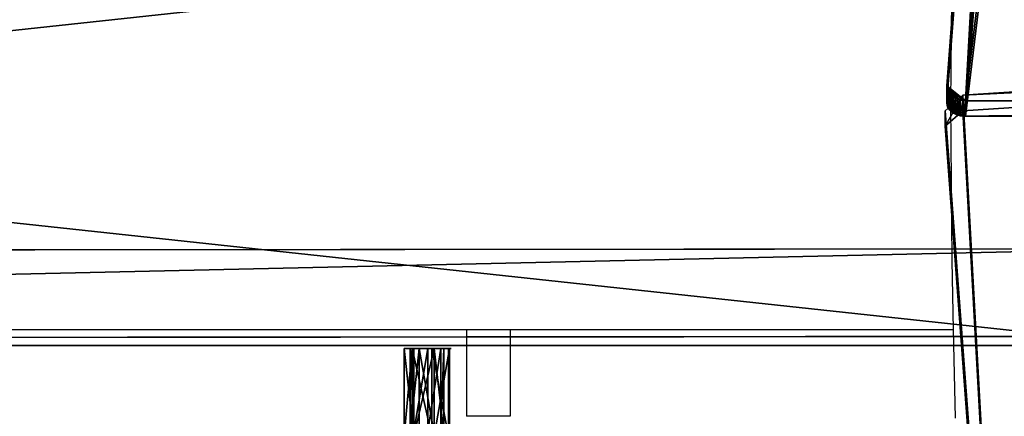
# Model space of a CAD drawing. Units: inches. Extents: x -225 to 620, y -399 to 330.
# Drawn here: x 151 to 196, y 42 to 60 of the extents above; entities that cross this region are included whole.
import ezdxf

# ---------------------------------------------------------------- set-up
doc = ezdxf.new("R2010")
doc.units = ezdxf.units.IN
doc.header["$MEASUREMENT"] = 0
doc.layers.get('0').update_dxf_attribs({"true_color": 0xffffff})

# ---------------------------------------------------------------- blocks, each defined once
blk = doc.blocks.new('Grupa_115')
for p, q in [((0, 0, 30), (185.53, 0, 0.077)), ((0.239, 0, 31.481), (185.53, 0, 1.596))]:
    blk.add_line(p, q)
at = {"color": 250, "true_color": 0x1c1c1c}
mesh = blk.add_polyface(dxfattribs=at)
corners = [(185.53, 20, 0.077), (0, 0, 30), (0, 20, 30), (185.53, 0, 0.077)]
mesh.append_faces([[corners[k] for k in face] for face in [(0, 1, 2), (1, 0, 3)]], dxfattribs={"vtx0": -1, "color": 250})
mesh = blk.add_polyface(dxfattribs=at)
corners = [(185.53, 0, 1.596), (0.239, 20, 31.481), (0.239, 0, 31.481), (185.53, 20, 1.596)]
mesh.append_faces([[corners[k] for k in face] for face in [(0, 1, 2), (1, 0, 3)]], dxfattribs={"vtx0": -1, "color": 250})
mesh = blk.add_polyface(dxfattribs=at)
corners = [(185.53, 0, 1.596), (0, 0, 30), (185.53, 0, 0.077), (0.239, 0, 31.481)]
mesh.append_faces([[corners[k] for k in face] for face in [(0, 1, 2), (1, 0, 3)]], dxfattribs={"vtx0": -1, "color": 250})
blk = doc.blocks.new('Group_154')
at = {"rotation": 179.9999991462453}
blk.add_blockref('Grupa_115', (190.53, 20, 4.274), dxfattribs=at)
blk = doc.blocks.new('Group_135')
for p, q in [((190.778, 4.18), (5, 4, 30)), ((5, 4, 33), (190.778, 4.18, 3)), ((190.782, 0.18), (5, 0, 30)), ((5, 0, 33), (190.782, 0.18, 3))]:
    blk.add_line(p, q)
at = {"color": 254, "true_color": 0xe2e2e2}
mesh = blk.add_polyface(dxfattribs=at)
corners = [(5, 4, 30), (5, 0, 30), (4.996, 4, 30), (190.778, 4.18), (190.782, 0.18)]
mesh.append_faces([[corners[k] for k in face] for face in [(0, 1, 2), (1, 3, 4)]], dxfattribs={"vtx0": -1, "color": 254})
mesh.append_faces([[corners[k] for k in face] for face in [(1, 0, 3)]], dxfattribs={"vtx0": -1, "vtx2": -1, "color": 254})
mesh = blk.add_polyface(dxfattribs=at)
corners = [(5, 4, 30), (190.778, 4.18, 3), (190.778, 4.18), (5, 4, 33), (4.996, 4, 30), (4.996, 4, 33)]
mesh.append_faces([[corners[k] for k in face] for face in [(0, 1, 2), (3, 4, 5)]], dxfattribs={"vtx0": -1, "color": 254})
mesh.append_faces([[corners[k] for k in face] for face in [(1, 0, 3)]], dxfattribs={"vtx0": -1, "vtx1": -1, "color": 254})
mesh.append_faces([[corners[k] for k in face] for face in [(3, 0, 4)]], dxfattribs={"vtx0": -1, "vtx2": -1, "color": 254})
mesh = blk.add_polyface(dxfattribs=at)
corners = [(5, 0, 33), (190.778, 4.18, 3), (5, 4, 33), (190.782, 0.18, 3)]
mesh.append_faces([[corners[k] for k in face] for face in [(0, 1, 2), (1, 0, 3)]], dxfattribs={"vtx0": -1, "color": 254})
mesh = blk.add_polyface(dxfattribs=at)
corners = [(190.782, 0.18, 3), (5, 0, 30), (190.782, 0.18), (5, 0, 33)]
mesh.append_faces([[corners[k] for k in face] for face in [(0, 1, 2), (1, 0, 3)]], dxfattribs={"vtx0": -1, "color": 254})
blk = doc.blocks.new('Grupa_93')
for p, q in [((0.017, 30.534, 0.575), (0.426, 30.534, 0.024)), ((0.017, 30.534, 0.575), (0.017, 26.702, 0.575)), ((0.193, 30.534, 1.237), (0.017, 30.534, 0.575)), ((0.821, 30.534, 1.512), (0.193, 30.534, 1.237)), ((0.193, 26.755, 1.237), (0.193, 30.534, 1.237)), ((0.426, 30.534, 0.024), (0.426, 26.658, 0.024)), ((0.426, 30.534, 0.024), (1.111, 30.534)), ((1.428, 30.534, 1.194), (0.821, 30.534, 1.512)), ((0.821, 30.534, 1.512), (0.821, 26.777, 1.512)), ((1.111, 30.534), (1.556, 30.534, 0.52)), ((1.111, 30.534), (1.111, 26.656)), ((1.428, 30.534, 1.194), (1.428, 26.751, 1.194)), ((1.556, 30.534, 0.52), (1.428, 30.534, 1.194)), ((1.556, 30.534, 0.52), (1.556, 26.697, 0.52))]:
    blk.add_line(p, q)
at = {"color": 134, "true_color": 0x009999}
mesh = blk.add_polyface(dxfattribs=at)
corners = [(0.426, 30.534, 0.024), (0.017, 26.702, 0.575), (0.426, 26.658, 0.024), (0.017, 30.534, 0.575)]
mesh.append_faces([[corners[k] for k in face] for face in [(0, 1, 2), (1, 0, 3)]], dxfattribs={"vtx0": -1, "color": 134})
mesh = blk.add_polyface(dxfattribs=at)
corners = [(0.017, 30.534, 0.575), (0.193, 26.755, 1.237), (0.017, 26.702, 0.575), (0.193, 30.534, 1.237)]
mesh.append_faces([[corners[k] for k in face] for face in [(0, 1, 2), (1, 0, 3)]], dxfattribs={"vtx0": -1, "color": 134})
mesh = blk.add_polyface(dxfattribs=at)
corners = [(1.556, 30.534, 0.52), (0.426, 30.534, 0.024), (1.111, 30.534), (0.017, 30.534, 0.575), (1.428, 30.534, 1.194), (0.193, 30.534, 1.237), (0.821, 30.534, 1.512)]
mesh.append_faces([[corners[k] for k in face] for face in [(0, 1, 2), (5, 4, 6)]], dxfattribs={"vtx0": -1, "color": 134})
mesh.append_faces([[corners[k] for k in face] for face in [(1, 0, 3), (3, 4, 5)]], dxfattribs={"vtx0": -1, "vtx1": -1, "color": 134})
mesh.append_faces([[corners[k] for k in face] for face in [(3, 0, 4)]], dxfattribs={"vtx0": -1, "vtx2": -1, "color": 134})
mesh = blk.add_polyface(dxfattribs=at)
corners = [(0.821, 30.534, 1.512), (0.193, 26.755, 1.237), (0.193, 30.534, 1.237), (0.821, 26.777, 1.512)]
mesh.append_faces([[corners[k] for k in face] for face in [(0, 1, 2), (1, 0, 3)]], dxfattribs={"vtx0": -1, "color": 134})
mesh = blk.add_polyface(dxfattribs=at)
corners = [(1.111, 26.656), (0.426, 30.534, 0.024), (0.426, 26.658, 0.024), (1.111, 30.534)]
mesh.append_faces([[corners[k] for k in face] for face in [(0, 1, 2), (1, 0, 3)]], dxfattribs={"vtx0": -1, "color": 134})
mesh = blk.add_polyface(dxfattribs=at)
corners = [(1.428, 30.534, 1.194), (0.821, 26.777, 1.512), (0.821, 30.534, 1.512), (1.428, 26.751, 1.194)]
mesh.append_faces([[corners[k] for k in face] for face in [(0, 1, 2), (1, 0, 3)]], dxfattribs={"vtx0": -1, "color": 134})
mesh = blk.add_polyface(dxfattribs=at)
corners = [(1.556, 26.697, 0.52), (1.111, 30.534), (1.111, 26.656), (1.556, 30.534, 0.52)]
mesh.append_faces([[corners[k] for k in face] for face in [(0, 1, 2), (1, 0, 3)]], dxfattribs={"vtx0": -1, "color": 134})
mesh = blk.add_polyface(dxfattribs=at)
corners = [(1.428, 26.751, 1.194), (1.556, 30.534, 0.52), (1.556, 26.697, 0.52), (1.428, 30.534, 1.194)]
mesh.append_faces([[corners[k] for k in face] for face in [(0, 1, 2), (1, 0, 3)]], dxfattribs={"vtx0": -1, "color": 134})
blk = doc.blocks.new('Grupa_92')
for p, q in [((0, 4, 0.985), (0, 0, 0.985)), ((0.364, 4, 1.846), (0.364, 0, 1.846)), ((0.446, 4, 0.163), (0.446, 0, 0.163)), ((1.264, 4, 2.098), (1.264, 0, 2.098)), ((1.367, 4), (1.367, 0)), ((2.023, 4, 1.552), (2.023, 0, 1.552)), ((2.068, 4, 0.618), (2.068, 0, 0.618))]:
    blk.add_line(p, q)
at = {"extrusion": (-3.16102e-14, -1, 1.12784e-14)}
blk.add_circle((1.076, 1.037, -4), 1.077, dxfattribs=at)
at = {"extrusion": (-2.70897e-16, -1, 5.53458e-15)}
blk.add_circle((1.076, 1.037), 1.077, dxfattribs=at)
at = {"color": 254, "true_color": 0xe2e2e2}
mesh = blk.add_polyface(dxfattribs=at)
corners = [(0, 4, 0.985), (0.446, 0, 0.163), (0, 0, 0.985), (0.446, 4, 0.163)]
mesh.append_faces([[corners[k] for k in face] for face in [(0, 1, 2), (1, 0, 3)]], dxfattribs={"vtx0": -1, "color": 254})
mesh = blk.add_polyface(dxfattribs=at)
corners = [(0.446, 4, 0.163), (2.068, 4, 0.618), (1.367, 4), (0, 4, 0.985), (2.023, 4, 1.552), (0.364, 4, 1.846), (1.264, 4, 2.098)]
mesh.append_faces([[corners[k] for k in face] for face in [(0, 1, 2), (4, 5, 6)]], dxfattribs={"vtx0": -1, "color": 254})
mesh.append_faces([[corners[k] for k in face] for face in [(1, 3, 4)]], dxfattribs={"vtx0": -1, "vtx1": -1, "color": 254})
mesh.append_faces([[corners[k] for k in face] for face in [(1, 0, 3), (4, 3, 5)]], dxfattribs={"vtx0": -1, "vtx2": -1, "color": 254})
mesh = blk.add_polyface(dxfattribs=at)
corners = [(0.364, 4, 1.846), (0, 0, 0.985), (0.364, 0, 1.846), (0, 4, 0.985)]
mesh.append_faces([[corners[k] for k in face] for face in [(0, 1, 2), (1, 0, 3)]], dxfattribs={"vtx0": -1, "color": 254})
mesh = blk.add_polyface(dxfattribs=at)
corners = [(1.264, 0, 2.098), (0.364, 4, 1.846), (0.364, 0, 1.846), (1.264, 4, 2.098)]
mesh.append_faces([[corners[k] for k in face] for face in [(0, 1, 2), (1, 0, 3)]], dxfattribs={"vtx0": -1, "color": 254})
mesh = blk.add_polyface(dxfattribs=at)
corners = [(1.367, 4), (0.446, 0, 0.163), (0.446, 4, 0.163), (1.367, 0)]
mesh.append_faces([[corners[k] for k in face] for face in [(0, 1, 2), (1, 0, 3)]], dxfattribs={"vtx0": -1, "color": 254})
mesh = blk.add_polyface(dxfattribs=at)
corners = [(2.023, 0, 1.552), (1.264, 4, 2.098), (1.264, 0, 2.098), (2.023, 4, 1.552)]
mesh.append_faces([[corners[k] for k in face] for face in [(0, 1, 2), (1, 0, 3)]], dxfattribs={"vtx0": -1, "color": 254})
mesh = blk.add_polyface(dxfattribs=at)
corners = [(2.068, 4, 0.618), (1.367, 0), (1.367, 4), (2.068, 0, 0.618)]
mesh.append_faces([[corners[k] for k in face] for face in [(0, 1, 2), (1, 0, 3)]], dxfattribs={"vtx0": -1, "color": 254})
mesh = blk.add_polyface(dxfattribs=at)
corners = [(2.068, 4, 0.618), (2.023, 0, 1.552), (2.068, 0, 0.618), (2.023, 4, 1.552)]
mesh.append_faces([[corners[k] for k in face] for face in [(0, 1, 2), (1, 0, 3)]], dxfattribs={"vtx0": -1, "color": 254})
mesh = blk.add_polyface(dxfattribs=at)
corners = [(2.068, 0, 0.618), (0.446, 0, 0.163), (1.367, 0), (0, 0, 0.985), (2.023, 0, 1.552), (0.364, 0, 1.846), (1.264, 0, 2.098)]
mesh.append_faces([[corners[k] for k in face] for face in [(0, 1, 2), (5, 4, 6)]], dxfattribs={"vtx0": -1, "color": 254})
mesh.append_faces([[corners[k] for k in face] for face in [(1, 0, 3), (3, 4, 5)]], dxfattribs={"vtx0": -1, "vtx1": -1, "color": 254})
mesh.append_faces([[corners[k] for k in face] for face in [(3, 0, 4)]], dxfattribs={"vtx0": -1, "vtx2": -1, "color": 254})
blk = doc.blocks.new('Grupa_98')
blk.add_blockref('Grupa_92', (0, 26.852))
at = {"color": 134, "true_color": 0x009999}
blk.add_blockref('Grupa_93', (0.256, 0.318, 0.379), dxfattribs=at)
blk = doc.blocks.new('Grupa_40')
blk.add_blockref('Grupa_98', (120.982, 1.09))
blk = doc.blocks.new('Group_137')
for name, p in [('Group_135', (2.006, 32.338, 1.913)), ('Grupa_40', (37.996, 0.01, 7.664))]:
    blk.add_blockref(name, p)
at = {"rotation": 180.0000008537547}
blk.add_blockref('Group_154', (198.109, 52.103, 0.654), dxfattribs=at)
blk = doc.blocks.new('Grupa_60')
blk.add_blockref('Group_137', (-0.853, -0.009))
blk = doc.blocks.new('Group_14')
for p, q in [((499.43, 674.88), (989.54, 674.88)), ((499.43, 674.88, 1), (989.54, 674.88, 1)), ((989.54, 674.88), (990.74, 674.77)), ((989.54, 674.88, 1), (990.74, 674.77, 1)), ((989.54, 674.88), (989.54, 674.88, 1)), ((990.74, 674.77), (991.91, 674.51)), ((990.74, 674.77, 1), (991.91, 674.51, 1)), ((990.74, 674.77), (990.74, 674.77, 1)), ((991.91, 674.51), (993.03, 674.08)), ((991.91, 674.51, 1), (993.03, 674.08, 1)), ((991.91, 674.51), (991.91, 674.51, 1)), ((993.03, 674.08), (994.09, 673.51)), ((993.03, 674.08, 1), (994.09, 673.51, 1)), ((993.03, 674.08), (993.03, 674.08, 1)), ((994.09, 673.51), (995.05, 672.79)), ((994.09, 673.51, 1), (995.05, 672.79, 1)), ((994.09, 673.51), (994.09, 673.51, 1)), ((995.05, 672.79), (995.91, 671.95)), ((995.05, 672.79, 1), (995.91, 671.95, 1)), ((995.05, 672.79), (995.05, 672.79, 1)), ((995.91, 671.95), (996.64, 670.99)), ((995.91, 671.95, 1), (996.64, 670.99, 1)), ((995.91, 671.95), (995.91, 671.95, 1)), ((996.64, 670.99), (997.23, 669.95)), ((996.64, 670.99, 1), (997.23, 669.95, 1)), ((996.64, 670.99), (996.64, 670.99, 1)), ((997.23, 669.95), (997.67, 668.83)), ((997.23, 669.95, 1), (997.67, 668.83, 1)), ((997.23, 669.95), (997.23, 669.95, 1)), ((997.67, 668.83), (997.95, 667.66)), ((997.67, 668.83, 1), (997.95, 667.66, 1)), ((997.67, 668.83), (997.67, 668.83, 1)), ((997.95, 667.66), (998.07, 666.47)), ((997.95, 667.66, 1), (998.07, 666.47, 1)), ((997.95, 667.66), (997.95, 667.66, 1)), ((998.07, 666.47), (998.03, 665.27)), ((998.07, 666.47, 1), (998.03, 665.27, 1)), ((998.07, 666.47), (998.07, 666.47, 1)), ((998.03, 665.27), (965.58, 66.15)), ((998.03, 665.27, 1), (965.58, 66.15, 1)), ((998.03, 665.27), (998.03, 665.27, 1))]:
    blk.add_line(p, q)
at = {"color": 1, "true_color": 0xff0000}
mesh = blk.add_polyface(dxfattribs=at)
corners = [(8.05, 688.43), (32.39, 66.15), (0.02, 678.38), (446.6, 728.81), (42.92, 39.36), (68.77, 26.7), (140.19, 18.55), (211.77, 11.87), (283.46, 6.68), (355.25, 2.97), (427.11, 0.74), (498.99, 0), (487.9, 711.43), (499.43, 674.88), (934.06, 27.41), (989.54, 674.88), (955.06, 39.36), (965.58, 66.15), (998.03, 665.27), (990.74, 674.77), (991.91, 674.51), (993.03, 674.08), (994.09, 673.51), (995.05, 672.79), (995.91, 671.95), (996.64, 670.99), (997.23, 669.95), (997.67, 668.83), (997.95, 667.66), (998.07, 666.47)]
mesh.append_faces([[corners[k] for k in face] for face in [(0, 1, 2), (18, 28, 29)]], dxfattribs={"vtx0": -1, "color": 1})
mesh.append_faces([[corners[k] for k in face] for face in [(1, 3, 4), (4, 3, 5), (5, 3, 6), (6, 3, 7), (7, 3, 8), (8, 3, 9), (9, 3, 10), (10, 3, 11), (11, 13, 14), (14, 15, 16), (16, 15, 17), (17, 15, 18)]], dxfattribs={"vtx0": -1, "vtx1": -1, "color": 1})
mesh.append_faces([[corners[k] for k in face] for face in [(1, 0, 3), (11, 3, 12), (11, 12, 13), (14, 13, 15), (18, 15, 19), (18, 19, 20), (18, 20, 21), (18, 21, 22), (18, 22, 23), (18, 23, 24), (18, 24, 25), (18, 25, 26), (18, 26, 27), (18, 27, 28)]], dxfattribs={"vtx0": -1, "vtx2": -1, "color": 1})
mesh = blk.add_polyface(dxfattribs=at)
corners = [(32.39, 66.15, 1), (8.05, 688.43, 1), (0.02, 678.38, 1), (446.6, 728.81, 1), (42.92, 39.36, 1), (68.77, 26.7, 1), (140.19, 18.55, 1), (211.77, 11.87, 1), (283.46, 6.68, 1), (355.25, 2.97, 1), (427.11, 0.74, 1), (498.99, 0, 1), (487.9, 711.43, 1), (499.43, 674.88, 1), (934.06, 27.41, 1), (989.54, 674.88, 1), (955.06, 39.36, 1), (965.58, 66.15, 1), (998.03, 665.27, 1), (990.74, 674.77, 1), (991.91, 674.51, 1), (993.03, 674.08, 1), (994.09, 673.51, 1), (995.05, 672.79, 1), (995.91, 671.95, 1), (996.64, 670.99, 1), (997.23, 669.95, 1), (997.67, 668.83, 1), (997.95, 667.66, 1), (998.07, 666.47, 1)]
mesh.append_faces([[corners[k] for k in face] for face in [(0, 1, 2), (28, 18, 29)]], dxfattribs={"vtx0": -1, "color": 1})
mesh.append_faces([[corners[k] for k in face] for face in [(1, 0, 3), (3, 11, 12), (12, 11, 13), (13, 14, 15), (15, 18, 19), (19, 18, 20), (20, 18, 21), (21, 18, 22), (22, 18, 23), (23, 18, 24), (24, 18, 25), (25, 18, 26), (26, 18, 27), (27, 18, 28)]], dxfattribs={"vtx0": -1, "vtx1": -1, "color": 1})
mesh.append_faces([[corners[k] for k in face] for face in [(3, 0, 4), (3, 4, 5), (3, 5, 6), (3, 6, 7), (3, 7, 8), (3, 8, 9), (3, 9, 10), (3, 10, 11), (13, 11, 14), (15, 14, 16), (15, 16, 17), (15, 17, 18)]], dxfattribs={"vtx0": -1, "vtx2": -1, "color": 1})
mesh = blk.add_polyface(dxfattribs=at)
corners = [(499.43, 674.88, 1), (989.54, 674.88), (499.43, 674.88), (989.54, 674.88, 1)]
mesh.append_faces([[corners[k] for k in face] for face in [(0, 1, 2), (1, 0, 3)]], dxfattribs={"vtx0": -1, "color": 1})
mesh = blk.add_polyface(dxfattribs=at)
corners = [(989.54, 674.88, 1), (990.74, 674.77), (989.54, 674.88), (990.74, 674.77, 1)]
mesh.append_faces([[corners[k] for k in face] for face in [(0, 1, 2), (1, 0, 3)]], dxfattribs={"vtx0": -1, "color": 1})
mesh = blk.add_polyface(dxfattribs=at)
corners = [(990.74, 674.77), (991.91, 674.51, 1), (991.91, 674.51), (990.74, 674.77, 1)]
mesh.append_faces([[corners[k] for k in face] for face in [(0, 1, 2), (1, 0, 3)]], dxfattribs={"vtx0": -1, "color": 1})
mesh = blk.add_polyface(dxfattribs=at)
corners = [(991.91, 674.51, 1), (993.03, 674.08), (991.91, 674.51), (993.03, 674.08, 1)]
mesh.append_faces([[corners[k] for k in face] for face in [(0, 1, 2), (1, 0, 3)]], dxfattribs={"vtx0": -1, "color": 1})
mesh = blk.add_polyface(dxfattribs=at)
corners = [(993.03, 674.08, 1), (994.09, 673.51), (993.03, 674.08), (994.09, 673.51, 1)]
mesh.append_faces([[corners[k] for k in face] for face in [(0, 1, 2), (1, 0, 3)]], dxfattribs={"vtx0": -1, "color": 1})
mesh = blk.add_polyface(dxfattribs=at)
corners = [(994.09, 673.51, 1), (995.05, 672.79), (994.09, 673.51), (995.05, 672.79, 1)]
mesh.append_faces([[corners[k] for k in face] for face in [(0, 1, 2), (1, 0, 3)]], dxfattribs={"vtx0": -1, "color": 1})
mesh = blk.add_polyface(dxfattribs=at)
corners = [(995.05, 672.79), (995.91, 671.95, 1), (995.91, 671.95), (995.05, 672.79, 1)]
mesh.append_faces([[corners[k] for k in face] for face in [(0, 1, 2), (1, 0, 3)]], dxfattribs={"vtx0": -1, "color": 1})
mesh = blk.add_polyface(dxfattribs=at)
corners = [(996.64, 670.99), (995.91, 671.95, 1), (996.64, 670.99, 1), (995.91, 671.95)]
mesh.append_faces([[corners[k] for k in face] for face in [(0, 1, 2), (1, 0, 3)]], dxfattribs={"vtx0": -1, "color": 1})
mesh = blk.add_polyface(dxfattribs=at)
corners = [(996.64, 670.99), (997.23, 669.95, 1), (997.23, 669.95), (996.64, 670.99, 1)]
mesh.append_faces([[corners[k] for k in face] for face in [(0, 1, 2), (1, 0, 3)]], dxfattribs={"vtx0": -1, "color": 1})
mesh = blk.add_polyface(dxfattribs=at)
corners = [(997.67, 668.83), (997.23, 669.95, 1), (997.67, 668.83, 1), (997.23, 669.95)]
mesh.append_faces([[corners[k] for k in face] for face in [(0, 1, 2), (1, 0, 3)]], dxfattribs={"vtx0": -1, "color": 1})
mesh = blk.add_polyface(dxfattribs=at)
corners = [(997.95, 667.66), (997.67, 668.83, 1), (997.95, 667.66, 1), (997.67, 668.83)]
mesh.append_faces([[corners[k] for k in face] for face in [(0, 1, 2), (1, 0, 3)]], dxfattribs={"vtx0": -1, "color": 1})
mesh = blk.add_polyface(dxfattribs=at)
corners = [(998.07, 666.47), (997.95, 667.66, 1), (998.07, 666.47, 1), (997.95, 667.66)]
mesh.append_faces([[corners[k] for k in face] for face in [(0, 1, 2), (1, 0, 3)]], dxfattribs={"vtx0": -1, "color": 1})
mesh = blk.add_polyface(dxfattribs=at)
corners = [(998.07, 666.47), (998.03, 665.27, 1), (998.03, 665.27), (998.07, 666.47, 1)]
mesh.append_faces([[corners[k] for k in face] for face in [(0, 1, 2), (1, 0, 3)]], dxfattribs={"vtx0": -1, "color": 1})
mesh = blk.add_polyface(dxfattribs=at)
corners = [(965.58, 66.15), (998.03, 665.27, 1), (965.58, 66.15, 1), (998.03, 665.27)]
mesh.append_faces([[corners[k] for k in face] for face in [(0, 1, 2), (1, 0, 3)]], dxfattribs={"vtx0": -1, "color": 1})
blk = doc.blocks.new('Group_11')
for p, q in [((8.05, 688.43), (446.6, 728.81)), ((8.05, 688.43, 1), (446.6, 728.81, 1)), ((8.05, 688.43, 1), (0.02, 678.38, 1)), ((8.05, 688.43), (0.02, 678.38)), ((8.05, 688.43, 1), (8.05, 688.43)), ((32.39, 66.15), (0.02, 678.38)), ((32.39, 66.15, 1), (0.02, 678.38, 1)), ((0.02, 678.38, 1), (0.02, 678.38))]:
    blk.add_line(p, q)
at = {"color": 1, "true_color": 0xff0000}
mesh = blk.add_polyface(dxfattribs=at)
corners = [(8.05, 688.43), (32.39, 66.15), (0.02, 678.38), (446.6, 728.81), (42.92, 39.36), (68.77, 26.7), (140.19, 18.55), (211.77, 11.87), (283.46, 6.68), (355.25, 2.97), (427.11, 0.74), (498.99, 0), (487.9, 711.43), (499.43, 674.88), (934.06, 27.41), (989.54, 674.88), (955.06, 39.36), (965.58, 66.15), (998.03, 665.27), (990.74, 674.77), (991.91, 674.51), (993.03, 674.08), (994.09, 673.51), (995.05, 672.79), (995.91, 671.95), (996.64, 670.99), (997.23, 669.95), (997.67, 668.83), (997.95, 667.66), (998.07, 666.47)]
mesh.append_faces([[corners[k] for k in face] for face in [(0, 1, 2), (18, 28, 29)]], dxfattribs={"vtx0": -1, "color": 1})
mesh.append_faces([[corners[k] for k in face] for face in [(1, 3, 4), (4, 3, 5), (5, 3, 6), (6, 3, 7), (7, 3, 8), (8, 3, 9), (9, 3, 10), (10, 3, 11), (11, 13, 14), (14, 15, 16), (16, 15, 17), (17, 15, 18)]], dxfattribs={"vtx0": -1, "vtx1": -1, "color": 1})
mesh.append_faces([[corners[k] for k in face] for face in [(1, 0, 3), (11, 3, 12), (11, 12, 13), (14, 13, 15), (18, 15, 19), (18, 19, 20), (18, 20, 21), (18, 21, 22), (18, 22, 23), (18, 23, 24), (18, 24, 25), (18, 25, 26), (18, 26, 27), (18, 27, 28)]], dxfattribs={"vtx0": -1, "vtx2": -1, "color": 1})
mesh = blk.add_polyface(dxfattribs=at)
corners = [(32.39, 66.15, 1), (8.05, 688.43, 1), (0.02, 678.38, 1), (446.6, 728.81, 1), (42.92, 39.36, 1), (68.77, 26.7, 1), (140.19, 18.55, 1), (211.77, 11.87, 1), (283.46, 6.68, 1), (355.25, 2.97, 1), (427.11, 0.74, 1), (498.99, 0, 1), (487.9, 711.43, 1), (499.43, 674.88, 1), (934.06, 27.41, 1), (989.54, 674.88, 1), (955.06, 39.36, 1), (965.58, 66.15, 1), (998.03, 665.27, 1), (990.74, 674.77, 1), (991.91, 674.51, 1), (993.03, 674.08, 1), (994.09, 673.51, 1), (995.05, 672.79, 1), (995.91, 671.95, 1), (996.64, 670.99, 1), (997.23, 669.95, 1), (997.67, 668.83, 1), (997.95, 667.66, 1), (998.07, 666.47, 1)]
mesh.append_faces([[corners[k] for k in face] for face in [(0, 1, 2), (28, 18, 29)]], dxfattribs={"vtx0": -1, "color": 1})
mesh.append_faces([[corners[k] for k in face] for face in [(1, 0, 3), (3, 11, 12), (12, 11, 13), (13, 14, 15), (15, 18, 19), (19, 18, 20), (20, 18, 21), (21, 18, 22), (22, 18, 23), (23, 18, 24), (24, 18, 25), (25, 18, 26), (26, 18, 27), (27, 18, 28)]], dxfattribs={"vtx0": -1, "vtx1": -1, "color": 1})
mesh.append_faces([[corners[k] for k in face] for face in [(3, 0, 4), (3, 4, 5), (3, 5, 6), (3, 6, 7), (3, 7, 8), (3, 8, 9), (3, 9, 10), (3, 10, 11), (13, 11, 14), (15, 14, 16), (15, 16, 17), (15, 17, 18)]], dxfattribs={"vtx0": -1, "vtx2": -1, "color": 1})
mesh = blk.add_polyface(dxfattribs=at)
corners = [(8.05, 688.43), (446.6, 728.81, 1), (446.6, 728.81), (8.05, 688.43, 1)]
mesh.append_faces([[corners[k] for k in face] for face in [(0, 1, 2), (1, 0, 3)]], dxfattribs={"vtx0": -1, "color": 1})
mesh = blk.add_polyface(dxfattribs=at)
corners = [(0.02, 678.38, 1), (8.05, 688.43), (0.02, 678.38), (8.05, 688.43, 1)]
mesh.append_faces([[corners[k] for k in face] for face in [(0, 1, 2), (1, 0, 3)]], dxfattribs={"vtx0": -1, "color": 1})
mesh = blk.add_polyface(dxfattribs=at)
corners = [(0.02, 678.38, 1), (32.39, 66.15), (32.39, 66.15, 1), (0.02, 678.38)]
mesh.append_faces([[corners[k] for k in face] for face in [(0, 1, 2), (1, 0, 3)]], dxfattribs={"vtx0": -1, "color": 1})
blk = doc.blocks.new('Group_6')
at = {"extrusion": (-0.707107, -4.13744e-13, 0.707107), "xscale": 0.09999999999999999, "yscale": 0.09999999999999992, "rotation": 360}
blk.add_blockref('Group_14', (-99.883, 0.5, -0.5), dxfattribs=at)
at = {"extrusion": (0.707107, 4.13831e-13, 0.707107), "xscale": 0.09999999999999999, "yscale": 0.09999999999999992, "rotation": 360}
blk.add_blockref('Group_11', (-0.002, -67.988, 67.988), dxfattribs=at)
blk = doc.blocks.new('Grupa_26')
at = {"color": 1, "true_color": 0xff0000, "rotation": 270}
blk.add_blockref('Group_6', (-330.969, 254.661, 344.289), dxfattribs=at)
blk = doc.blocks.new('205')
for p, q in [((220.631, 171.283), (220.683, 178.47)), ((220.683, 164.097), (220.631, 171.283)), ((220.752, 160.953), (220.683, 164.097)), ((198.511, 160.953), (169.111, 160.953)), ((198.511, 160.953), (198.511, 157.002)), ((200.511, 160.953), (198.511, 160.953)), ((200.511, 160.953), (200.511, 157.002)), ((220.752, 160.953), (200.511, 160.953)), ((220.84, 156.913), (220.752, 160.953)), ((200.511, 157.002), (198.511, 157.002))]:
    blk.add_line(p, q)

msp = doc.modelspace()

# ---------------------------------------------------------------- block references
for name, p in [('205', (-27.205, -114.68)), ('Grupa_26', (524.13, -150.209, -74.982)), ('Grupa_60', (10.335, 13.466, 111.564))]:
    msp.add_blockref(name, p)

doc.saveas('drawing.dxf')
